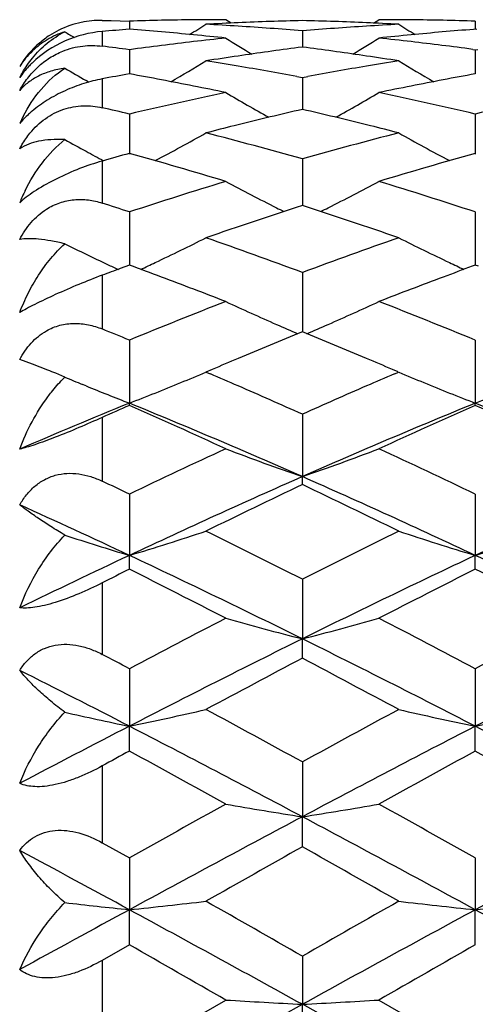
# Model space of a CAD drawing. Units: inches. Extents: x 5.6 to 15.8, y 4 to 14.1.
# Drawn here: x 14.9 to 15, y 7.1 to 7.5 of the extents above; entities that cross this region are included whole.
import ezdxf

# ---------------------------------------------------------------- set-up
doc = ezdxf.new("R2010")
doc.units = ezdxf.units.IN
doc.header["$LTSCALE"] = 1.21
doc.header["$MEASUREMENT"] = 0
doc.layers.get('0').update_dxf_attribs({"linetype": 'CONTINUOUS'})

msp = doc.modelspace()

# ---------------------------------------------------------------- linework, layer by layer
at = {"color": 7, "linetype": 'CONTINUOUS'}
for p, q in [((14.9149834895, 7.4499131418), (14.9177954391, 7.4498492368)), ((14.9177954391, 7.4498492368), (14.9206073903, 7.449777471)), ((14.9206073903, 7.449777471), (14.9234193444, 7.449697846)), ((14.9234193444, 7.449697846), (14.9234193447, 7.4471727639)), ((14.9549836928, 7.4490828314), (14.9532949633, 7.450141804)), ((14.9990825513, 7.4490828318), (15.0007712795, 7.450141804)), ((15.0306469023, 7.449697846), (15.0306469021, 7.4471727639)), ((14.9770331215, 7.4466798829), (14.9770331217, 7.4416453908)), ((15.0306469023, 7.4471694335), (15.030133018, 7.4471298681)), ((15.0311607873, 7.4471298681), (15.0306469023, 7.4471694335)), ((14.9234193444, 7.4408333537), (14.9234193456, 7.4333363536)), ((14.9770331215, 7.4416446294), (14.9757906519, 7.4414833407)), ((14.9782755904, 7.4414833408), (14.9770331215, 7.4416446294)), ((15.0298349104, 7.4409427798), (15.0306469023, 7.4408333538)), ((15.0306469023, 7.4408333538), (15.0306469013, 7.4333363535)), ((15.0306469023, 7.4408333538), (15.0314588952, 7.4409427799)), ((14.9108910637, 7.4307085524), (14.909993598, 7.4312305522)), ((14.9753735656, 7.4325161329), (14.9770331215, 7.4322081392)), ((14.9770331215, 7.4322081392), (14.9786926765, 7.4325161327)), ((14.9770331215, 7.4322081392), (14.977033122, 7.4223109748)), ((14.9234193444, 7.4208778264), (14.9234193465, 7.4084480988)), ((15.0306469023, 7.4208778265), (15.0306469002, 7.4084480974)), ((14.9571160486, 7.4175400186), (14.9558968813, 7.4172364622)), ((14.9981693597, 7.4172364645), (14.9969501968, 7.41754002)), ((14.9770331215, 7.4069390817), (14.9770331225, 7.3925142242)), ((14.9234193444, 7.3905108255), (14.9234193474, 7.3739975654)), ((15.0306469023, 7.3905108256), (15.0306468992, 7.3739975653)), ((14.9234193444, 7.3739969419), (14.9206073903, 7.3729633699)), ((15.0306469023, 7.3739969417), (15.0296921726, 7.373646698)), ((15.0316016259, 7.3736467003), (15.0306469023, 7.3739969417)), ((14.9770331215, 7.3717332179), (14.9770331231, 7.3532721414)), ((14.9234193444, 7.3507664628), (14.9234193481, 7.3311952925)), ((15.0306469023, 7.350766463), (15.0306468983, 7.3311952932)), ((14.8933766328, 7.3433353878), (14.8894190061, 7.3447040592)), ((14.8981660327, 7.3414568364), (14.8933766328, 7.3433353878)), ((14.903403007, 7.3392633416), (14.9005723434, 7.3404656969)), ((14.9491273547, 7.3416690152), (14.9471574977, 7.3408298447)), ((14.9471574977, 7.3408298447), (14.9485154462, 7.340249835)), ((15.006784072, 7.3408881864), (15.0049388368, 7.3416690376)), ((15.0055507612, 7.3402498202), (15.0069087438, 7.3408298447)), ((14.909993598, 7.3365411961), (14.9088593347, 7.3370050176)), ((14.9234193444, 7.3305155405), (14.9234193481, 7.3311952925)), ((15.0306469023, 7.3305155403), (15.0306468983, 7.3311952932)), ((14.9770331215, 7.3277894413), (14.9770331232, 7.3084061031)), ((14.9770331215, 7.3059215252), (14.9770331232, 7.3084061031)), ((14.9234193444, 7.302998185), (14.9234193481, 7.2839680482)), ((15.0306469023, 7.3029981852), (15.0306468983, 7.2839680488)), ((14.9234193444, 7.2796998448), (14.9234193481, 7.2839680482)), ((15.0306469023, 7.2796998445), (15.0306468983, 7.2839680488)), ((14.9770331215, 7.2766042044), (14.9770331232, 7.2580896297)), ((14.9770331215, 7.252074213), (14.9770331232, 7.2580896297)), ((14.9234193444, 7.2488326834), (14.9234193481, 7.2309916286)), ((15.0306469023, 7.2488326837), (15.0306468983, 7.230991629)), ((14.9234193444, 7.2232803224), (14.9234193481, 7.2309916286)), ((15.0306469023, 7.2232803221), (15.0306468983, 7.230991629)), ((14.9770331215, 7.2199205591), (14.9770331232, 7.2029052394)), ((14.9770331215, 7.1935638319), (14.9770331232, 7.2029052394)), ((14.9149834895, 7.1948533175), (14.9234193444, 7.1901144993)), ((14.9234193444, 7.1901144993), (14.9234193481, 7.1740700823)), ((15.0306469023, 7.1901144996), (15.0306468983, 7.1740700825)), ((14.9234193444, 7.1631782724), (14.9234193481, 7.1740700823)), ((15.0306469023, 7.1631782721), (15.0306468983, 7.1740700825)), ((14.9234193444, 7.1631782724), (14.9149834895, 7.1583532509)), ((14.9770331215, 7.159668799), (14.9770331232, 7.1447321707)), ((14.9234193444, 7.12884321), (14.9532949633, 7.1460517045)), ((14.9234193481, 7.115141804), (14.9770331232, 7.1447321707)), ((14.9770331215, 7.1323828826), (14.9770331232, 7.1447321707)), ((15.0306468983, 7.115141804), (14.9770331232, 7.1447321707)), ((15.0007712795, 7.1460517045), (15.0306469023, 7.1288432102))]:
    msp.add_line(p, q, dxfattribs=at)
at = {"color": 9, "linetype": 'CONTINUOUS'}
for p, q in [((14.9149834895, 7.446487004), (14.9149834895, 7.4419390432)), ((14.9149834895, 7.4317773029), (14.9149834895, 7.4228362565)), ((14.9149834895, 7.4062849596), (14.9149834895, 7.3932553043)), ((14.9149834895, 7.3708780853), (14.9149834895, 7.3542035305)), ((14.9149834895, 7.3267624187), (14.9149834895, 7.3070107962)), ((14.9149834895, 7.2754402658), (14.9149834895, 7.2532841936)), ((14.9149834895, 7.2186593411), (14.9149834895, 7.1948533175)), ((14.9149834895, 7.1583532509), (14.9149834895, 7.1337079615))]:
    msp.add_line(p, q, dxfattribs=at)
at = {"color": 7, "linetype": 'CONTINUOUS'}
for centre, radius, start, end in [((14.9144667561, 7.4209979852), 0.0289268742, 101.8602007552, 116.4758041062), ((14.9143897849, 7.4214065966), 0.0285127271, 88.8068756349, 101.8379736098), ((14.9533256779, 6.4432599075), 1.0068821743, 91.1351861116, 91.7020449645), ((14.9533016528, 6.4444455745), 1.005696264, 90.5677412588, 91.1351558852), ((14.9532952456, 6.4450371297), 1.0051046744, 90.0000160926, 90.5677101721), ((15.0009993573, 6.4380441663), 1.012101743, 92.4850435034, 93.0494644091), ((15.0008572554, 6.4413475474), 1.0087953071, 91.3532470143, 92.4851151594), ((14.9532090643, 6.4413493276), 1.0087935257, 87.5148846764, 88.6467549486), ((14.953066838, 6.4380440623), 1.0121018493, 86.9505332965, 87.514953925), ((15.0007709928, 6.4450361205), 1.0051056835, 89.432290087, 89.9999836558), ((15.0007646053, 6.444445465), 1.0056963734, 88.8648448829, 89.43225962), ((15.0007406224, 6.443262406), 1.0068796753, 88.2979538575, 88.8648141094), ((14.9147728732, 7.4203780489), 0.0296182664, 116.4712240326, 122.8663706412), ((15.2812256482, 8.0578920604), 0.7188015211, 238.2894296858, 238.57186469), ((15.0018491769, 6.4251775957), 1.0249968562, 94.3883988157, 94.861492183), ((14.844671473, 6.4213253665), 1.0288621273, 84.4970415784, 85.6103568333), ((14.5659756871, 8.0573030831), 0.7181098541, 301.5820226974, 302.060380271), ((14.8931436101, 6.4348254991), 1.0153250041, 86.3875801199, 86.9505041333), ((14.8928108968, 6.4296187532), 1.0205423678, 85.2661715831, 86.3873560292), ((15.0613626676, 6.4281475666), 1.022017393, 93.6134515483, 94.73301792), ((15.0609225358, 6.4348281711), 1.0153223308, 93.0494985011, 93.6124237804), ((15.3880820606, 8.0572893681), 0.7180937221, 237.9396132073, 238.4179817163), ((15.1092583114, 6.4229045941), 1.0272770921, 94.4175423861, 95.5038292215), ((14.9148086047, 7.420394632), 0.0296249526, 130.5734385229, 148.9560628892), ((14.9146317048, 7.4206165607), 0.0293413237, 122.8875836439, 130.5929248317), ((15.0647904206, 6.3949369154), 1.055407571, 96.6081136313, 97.697865801), ((14.8439360664, 6.4136517979), 1.0365708538, 83.9439882036, 84.497254719), ((15.0633411727, 6.407178339), 1.0430806977, 96.0560405094, 96.6064161261), ((15.3320302246, 8.0569758317), 0.7201689022, 238.2712957368, 239.0272425684), ((14.6220349382, 8.0569772822), 0.7201707039, 300.9727720027, 301.7287166553), ((15.1101287334, 6.4136659967), 1.036556582, 95.502741093, 96.0560152839), ((14.8907232573, 6.4071619375), 1.043097199, 83.3935885553, 83.9439555225), ((14.8896320756, 6.3977878343), 1.0525345958, 82.3451654564, 83.3932912543), ((14.9112693005, 7.4216410475), 0.0259595454, 133.5709279366, 147.3206661344), ((14.7816153167, 6.3916733858), 1.0586996838, 82.3025724345, 82.7630186371), ((15.1134927878, 6.3857007771), 1.0647247061, 97.430947296, 98.4456156036), ((14.8401969245, 6.3830000607), 1.0674514379, 81.5556836685, 82.5677601632), ((14.5724380829, 8.0567281453), 0.7239058791, 300.1742596851, 301.1737818016), ((15.1154826645, 6.3720731315), 1.0784968245, 98.4438517096, 98.979082154), ((14.77726765, 6.3621233832), 1.0885688484, 80.4902490338, 81.021306779), ((14.8383378575, 6.3704704636), 1.0801182028, 81.0213117801, 81.5557385818), ((15.1770769596, 6.3604140887), 1.090300642, 98.9791237308, 99.5093377649), ((15.3816216566, 8.056717272), 0.7238932102, 238.8262130278, 239.8257528535), ((15.2747156592, 8.057265868), 0.7245290875, 239.1702858368, 239.7753399948), ((14.774860462, 6.347766925), 1.1031257175, 79.5272344015, 80.4901348491), ((15.1798117172, 6.3443270155), 1.1066184632, 99.5113808173, 100.4712422127), ((15.121616546, 6.3358072816), 1.1152791164, 100.2364516887, 100.6771511799), ((14.723533957, 6.3267371324), 1.1245049038, 78.7280534791, 79.7610287065), ((15.2297634648, 6.3307843271), 1.1203854997, 100.2370701522, 101.2738436424), ((14.7198962119, 6.3084646678), 1.1431359568, 78.2188442648, 78.7282575019), ((15.2337062496, 6.3107387872), 1.1408150506, 101.2712236149, 101.7816732758), ((15.1932768786, 6.2776038435), 1.1746908056, 101.7881552687, 103.2809665366), ((15.3228283492, 8.0575732807), 0.7304259433, 239.6078940641, 240.8169603299), ((14.6312400884, 8.0575691413), 0.7304212623, 299.1830480995, 300.3921216997), ((14.7624358326, 6.2850092625), 1.1671052106, 76.7141836308, 78.2166981601), ((15.3004965565, 6.2776391419), 1.1746546411, 101.7881305836, 103.280987979), ((14.6508849911, 6.2660954129), 1.1865063827, 76.7208956333, 77.1390932286), ((15.2460654476, 6.2547778743), 1.1981266876, 102.9760733826, 103.9554663208), ((14.7067042477, 6.2493626447), 1.2036947666, 76.0468041066, 77.0216665267), ((14.9328258394, 7.398502194), 0.0475558427, 152.9129909879, 155.8888929393), ((15.2528905852, 6.2270621098), 1.2266703915, 104.0113261358, 104.4324357908), ((14.7005219726, 6.2244840492), 1.2293300172, 75.5680067994, 75.9882054386), ((15.2620094812, 8.0585474372), 0.7385171065, 240.9497568582, 241.5330137491), ((14.5841322377, 8.0598017198), 0.7399519326, 297.9938860907, 299.3804557143), ((14.6330772318, 6.1948081173), 1.2599869559, 74.1581087222, 75.5655254668), ((15.3235831111, 6.1852194304), 1.2699196044, 104.4399796542, 105.8363877027), ((15.3699302239, 8.0597949684), 0.7399441952, 240.6195428514, 242.0061514278), ((15.2639923542, 8.0622026362), 0.7426755034, 241.5329467445, 242.0085975159), ((15.2692722546, 6.1658123296), 1.2900747555, 105.5504933319, 105.9397595653), ((14.5691771293, 6.1363821815), 1.3206766821, 73.0911932601, 74.4411615605), ((15.3817895422, 6.1470273385), 1.3095902255, 105.553121697, 106.9145189771), ((14.9425779711, 7.371789343), 0.0573669973, 153.8119100618, 157.9180576767), ((15.3586132682, 6.0671453795), 1.3930864492, 106.9148312021, 108.203653289), ((15.3083975881, 8.064030157), 0.7530478151, 241.8647898964, 243.2118172485), ((14.6456721938, 8.0640230596), 0.7530398875, 296.7881921248, 298.1352272878), ((14.5992964536, 6.0792913314), 1.3803476996, 71.7904017698, 73.0911186102), ((14.9086534613, 7.3722352507), 0.0285661851, 131.0726520581, 132.3245603291), ((14.482079741, 6.048278258), 1.4129291952, 71.7986136074, 72.158345345), ((15.4218333081, 6.0188970362), 1.4438382912, 107.942829858, 109.1935102258), ((15.3114760411, 8.0700995599), 0.759853281, 243.2108649254, 243.4065949726), ((14.5277398244, 6.0055215286), 1.4579474639, 70.812540796, 72.051117269), ((14.6426005601, 8.070079035), 0.7598302936, 296.5933997103, 296.7891417015), ((14.6007449348, 8.072683574), 0.7722603088, 295.3551970354, 296.6519533518), ((14.4430069641, 5.9337349108), 1.5339566709, 69.6266285235, 70.8125236667), ((15.516550802, 5.9184653273), 1.5501828568, 109.1936840994, 110.3671656634), ((15.3533177347, 8.0726764184), 0.7722523112, 243.3480453628, 244.6448380154), ((15.2453696653, 8.0712278774), 0.770634596, 243.6568109118, 244.2023184379), ((15.2484113661, 8.0775344476), 0.7776363626, 244.2027628535, 244.7473753425), ((15.4707461423, 5.8806423085), 1.590495142, 110.2362257977, 110.4522990635), ((15.2505246093, 8.0820112822), 0.7825869022, 244.7472707099, 245.0088079828), ((14.375814668, 5.8798695278), 1.591316314, 69.4895246317, 69.8718786858), ((14.5966334182, 8.0813300126), 0.7818345089, 294.990090481, 295.3561353146), ((15.5769514671, 5.8833846428), 1.5875684957, 110.1644231393, 110.5109779802), ((15.3574354417, 8.0813358881), 0.781840938, 244.643898305, 245.0099178881), ((14.3557616623, 5.8265821121), 1.6482518899, 68.7446246103, 69.4856648144), ((15.5938759309, 5.8381881406), 1.6358298784, 110.5115131309, 111.2581807673), ((15.5881852758, 5.7312266694), 1.750663556, 111.2634585929, 112.3164802026), ((15.2905477844, 8.0883406009), 0.8001746917, 245.0723182454, 246.3066104123), ((14.6635218323, 8.0883328186), 0.8001662123, 293.6933981562, 294.9276975359), ((14.3735778666, 5.7504798241), 1.7299297801, 67.6772120674, 68.7428549666), ((15.2961931238, 8.1011857462), 0.8142056416, 246.3060638254, 246.8185676706), ((14.6578823717, 8.1011646627), 0.8141826198, 293.1814179641, 293.6939419174), ((14.2464105176, 5.70120346), 1.7830869445, 67.6859160152, 67.9786206919), ((15.6527273525, 5.689373799), 1.7958619452, 112.1016319837, 112.4449709694), ((14.2984924687, 5.6824234221), 1.8033725621, 67.5557543147, 67.89766342), ((15.6700013048, 5.6474973069), 1.8411612775, 112.4442589109, 112.7799688324), ((14.2811700523, 5.6405464668), 1.8486908257, 67.2207203393, 67.5550629311), ((15.6866818027, 5.6077071891), 1.8843062862, 112.7791457, 113.0428611094), ((14.2648730445, 5.6017668296), 1.8907556875, 66.957569566, 67.2203836898), ((14.7872164884, 7.0697728968), 0.2934654399, 67.2781238792, 67.7860119392), ((14.9375847271, 7.3047858322), 0.0485498574, 134.7531668355, 135.8509186617), ((15.2262827727, 8.1116511794), 0.8371584767, 247.3137053675, 247.7178635846), ((14.6219151078, 8.1083674141), 0.8336045422, 292.3837599512, 292.964697423), ((14.1848395228, 5.554214381), 1.9424529748, 66.573146763, 66.8493386447), ((15.7721523128, 5.5474193587), 1.9498510206, 113.1512073429, 113.4263501373), ((15.3321450779, 8.1083529581), 0.833588869, 247.0352981529, 247.616266604), ((15.2330561605, 8.1283516817), 0.8551802526, 247.8042995047, 248.7725015833), ((14.6144353681, 8.1266900412), 0.853394982, 291.2270348707, 292.3796485641), ((14.1568482449, 5.4896681601), 2.0128072626, 65.9531772302, 66.5725274698), ((15.8046222363, 5.4728297918), 2.0312013795, 113.4302687845, 114.0440103011), ((15.339632806, 8.126695185), 0.853400474, 247.6203825373, 248.7729695131), ((14.721645767, 8.1267330469), 0.853441279, 291.2270628725, 292.3795960119), ((15.7062433672, 5.4157526773), 2.0692350898, 112.2293891328, 113.2501965503), ((15.7578435182, 5.4436314119), 2.0631518162, 113.8561321351, 114.1125438765), ((14.0550232551, 5.3676595097), 2.1463726529, 65.2596439962, 66.1347037808), ((14.1152092705, 5.3553424135), 2.1347595015, 66.189682897, 67.7532958342), ((15.838856695, 5.3553431385), 2.1347587247, 112.246704545, 113.8103180579), ((15.8865947977, 5.3952252901), 2.1161273951, 113.8590393909, 114.7466065203), ((14.2224594601, 5.3553959749), 2.1347013565, 66.1896584146, 67.7533139873), ((14.1621809093, 5.3675044475), 2.1465427392, 65.2596814671, 66.1346719958), ((15.935661179, 5.1857703939), 2.3467609702, 114.7465557288, 115.5523582431), ((15.2752279084, 8.1667516815), 0.9086678501, 249.2499953299, 250.8424435939), ((14.6788446381, 8.1667341903), 0.9086492601, 289.1575430973, 290.7500237233), ((14.0335420589, 5.2180116279), 2.3111440917, 64.4414357766, 65.2596567518), ((13.8870500809, 5.1350761447), 2.4029039147, 64.4499947063, 64.6727385917), ((15.987504238, 5.0205399482), 2.5010764516, 113.8293844385, 115.1791987061), ((16.0450387905, 5.0558160315), 2.4907048885, 115.3912105458, 116.1543864237), ((13.891396732, 5.0193010268), 2.5312525899, 63.8517250719, 64.6026755573), ((13.9665469932, 5.0205069558), 2.5011126979, 64.8208115644, 66.1706062635), ((16.0947373435, 5.0205274307), 2.5010901437, 113.8293850215, 115.1791918712), ((13.8314342145, 4.9605932966), 2.5671972594, 64.8264956674, 65.6621296259), ((15.2143579031, 8.2426123843), 1.001820446, 251.9172738833, 253.1175035001), ((14.6336226358, 8.2389123137), 0.9979482375, 286.8814576068, 288.3112870779), ((13.7328771575, 4.8181132182), 2.7553769238, 63.157629798, 63.8517781484), ((16.2430854992, 4.7741869085), 2.8044573354, 116.1542972589, 116.8362972432), ((15.3204433065, 8.2389116328), 0.9979474971, 251.6887169491, 253.1185477428), ((14.7408382317, 8.2389504587), 0.9979882097, 286.8814784099, 288.3112510992), ((16.1493258587, 4.676547421), 2.8812304836, 115.1810620296, 115.930515573), ((13.6448459696, 4.5665991252), 3.0031389825, 63.6663108942, 64.802129815), ((16.3092193045, 4.5666012007), 3.003136691, 115.197870253, 116.3336900447), ((13.752109466, 4.5666738654), 3.0030560509, 63.6662929621, 64.8021432765), ((16.2288817211, 4.683822392), 2.905651694, 116.6977457203, 116.8840932437), ((13.5471069592, 4.5439839341), 3.0624136438, 62.666026575, 63.2934709436), ((16.3808957008, 4.5950915408), 3.0050446856, 116.7005363211, 117.3399593449), ((13.6541692969, 4.5436595895), 3.0627776406, 62.6660669017, 63.2934367569), ((16.540435344, 4.1946793219), 3.4558057669, 117.3398713475, 117.8989015797), ((15.2591884575, 8.3561977116), 1.1337781936, 254.347626741, 255.5897650615), ((14.694883761, 8.3561752943), 1.1337549954, 284.4102245633, 285.6523881197), ((13.4468393386, 4.258148448), 3.384174729, 62.0951854627, 62.6660485463), ((16.6474113089, 4.1951597755), 3.4552634308, 117.3398243245, 117.8989423519), ((16.6325008381, 3.9161367309), 3.7295070093, 116.3519462154, 117.274844011), ((13.3215410091, 3.9160884112), 3.7295611383, 62.7251630035, 63.6480474012), ((16.7397387416, 3.9161159242), 3.7295302475, 116.3519468676, 117.2748388983), ((13.2528668452, 4.0932634119), 3.5704849922, 62.1033387689, 62.2564008227), ((16.7269929039, 3.9313537811), 3.7536040584, 117.7884218727, 118.3051313285), ((13.1865022415, 3.8552008774), 3.839889229, 61.7006728707, 62.2057713832), ((13.1504265537, 3.7913709383), 3.8696891274, 62.730627526, 63.2955646981), ((15.2002273127, 8.5601996813), 1.3577248235, 257.3720727788, 258.2362711672), ((14.6479210463, 8.5540147614), 1.3514027987, 281.7628301561, 282.7928346134), ((12.8902540727, 3.4159571685), 4.3387537699, 61.251698805, 61.7007286004), ((17.1184329401, 3.3154579515), 4.4531361351, 118.3050395684, 118.7425355993), ((15.306144918, 8.5540138515), 1.3514018499, 257.2071683046, 258.237173687), ((14.7551372084, 8.5540677169), 1.3514569633, 281.7628451386, 282.7928086882), ((17.0212876728, 3.1623706729), 4.5776334486, 117.2766036807, 117.7564503511), ((12.6886501067, 2.8998525969), 4.8737007371, 61.9957510214, 62.7072950023), ((17.2654126003, 2.8998594158), 4.8736930547, 117.2927047757, 118.00424988), ((12.795941716, 2.8999751198), 4.8735624809, 61.9957396028, 62.707303781), ((17.1839206097, 3.0866006444), 4.7140200178, 118.6545334249, 118.7714409118), ((12.4828176305, 2.7585216836), 5.0882812843, 60.9532597371, 61.3373570637), ((17.4006126952, 2.8867172919), 4.9419142823, 118.6569513381, 119.052424739), ((12.5895485553, 2.7576197564), 5.0893108991, 60.9533017824, 61.3373214352), ((17.9560578674, 1.8013472662), 6.1835029477, 119.0523612829, 119.3695198197), ((15.247117243, 8.9150360234), 1.7333024125, 260.240327637, 261.0356119656), ((14.7069547287, 8.9150010189), 1.7332669435, 278.9643813947, 279.7596818771), ((12.1015406361, 1.9865126299), 5.9713596389, 60.6248499294, 60.9532761566), ((18.2419450554, 1.0681300855), 6.9494687649, 118.0217959307, 118.5236985331), ((11.7120733088, 1.0680410192), 6.9495698853, 61.4763052675, 61.9782005659), ((18.3491991862, 1.0680803199), 6.9495251829, 118.0217966289, 118.5236951525), ((11.3782080124, 0.649610496), 7.4254357655, 61.481563475, 61.7797237295), ((18.4702978693, 0.9708466772), 7.1361829703, 119.3086733863, 119.5841264893), ((11.3366652854, 0.7102747291), 7.4354095767, 60.4214148063, 60.6857826926), ((15.1909057128, 9.6992794716), 2.5393368062, 263.4990548735, 263.953411562), ((14.6573533528, 9.6860920011), 2.5260730857, 276.0460591047, 276.5877730927), ((10.2974455293, -1.0154185793), 9.4196918037, 60.212293495, 60.421461203), ((19.9174795418, -1.4730655104), 9.9464623102, 119.5840789485, 119.782168992), ((15.296712626, 9.6860903187), 2.5260713843, 263.4122284485, 263.9539429126), ((14.7645698886, 9.6861926943), 2.5261743788, 276.0460669832, 276.587759455), ((19.8678706029, -1.9228448908), 10.3538138016, 118.5254316425, 118.7397969998), ((9.2259255384, -3.301512873), 11.9247337063, 61.1653235589, 61.4589724995), ((20.7281146516, -3.3014651791), 11.9246793591, 118.5410270083, 118.8346772876), ((9.3333306369, -3.3011882277), 11.9243636831, 61.1653185778, 61.458976633), ((8.1997431263, -4.6002366268), 13.5493819777, 60.1031655331, 60.2487859126), ((21.2817901891, -3.77595086), 12.599259445, 119.7457197517, 119.9023215285), ((15.2406445491, 12.1012333475), 4.9635063111, 266.681150793, 266.955593348), ((14.7134272902, 12.1011319254), 4.9634047351, 273.0444043613, 273.31885249)]:
    msp.add_arc(centre, radius, start, end, dxfattribs=at)
for points, knots in [([(14.9149834895, 7.446487004), (14.9110469717, 7.4461522014), (14.9030933906, 7.4440872556), (14.8961892212, 7.4395627317), (14.8932383403, 7.4366995971)], [0, 0, 0, 0, 0.4900234632, 1, 1, 1, 1]), ([(14.8933766312, 7.4382410066), (14.8947344008, 7.4399086151), (14.897800619, 7.4430138606), (14.9014557149, 7.4454135839), (14.903403007, 7.4463974337)], [0, 0, 0, 0, 0.4963914126, 1, 1, 1, 1]), ([(14.903403007, 7.4463974337), (14.9014961985, 7.4457718318), (14.8978994352, 7.4441462211), (14.8947557927, 7.4417609937), (14.8933766317, 7.440449301)], [0, 0, 0, 0, 0.5132340329, 1, 1, 1, 1]), ([(14.8894190061, 7.4282086295), (14.8901483459, 7.4295275088), (14.891818487, 7.4320943555), (14.8949195705, 7.4355229149), (14.8985891325, 7.4383848739), (14.9013497668, 7.4398145212), (14.9027730621, 7.4403882949)], [0, 0, 0, 0, 0.2455905296, 0.4968687071, 0.7499303746, 1, 1, 1, 1]), ([(14.9027730621, 7.4403882949), (14.9047460994, 7.4411836865), (14.9088081033, 7.4422245614), (14.9129902477, 7.4421921464), (14.9149834895, 7.4419390432)], [0, 0, 0, 0, 0.5142727561, 1, 1, 1, 1]), ([(14.8894190061, 7.4321917114), (14.8896984341, 7.4327304025), (14.8908612717, 7.4348438456), (14.8922369006, 7.436841193), (14.8933766312, 7.4382410066)], [0, 0, 0, 0, 0.2515994758, 1, 1, 1, 1]), ([(14.8932383403, 7.4366995971), (14.8928685963, 7.4363408477), (14.8914879694, 7.4349334814), (14.8902425162, 7.4333925751), (14.8894190061, 7.4321917114)], [0, 0, 0, 0, 0.261342672, 1, 1, 1, 1]), ([(14.903403007, 7.4351169205), (14.9019346601, 7.4349116981), (14.8991445714, 7.4343161728), (14.8953079514, 7.4328097941), (14.8920391858, 7.4307917817), (14.890214472, 7.4291085301), (14.8894190061, 7.4282086295)], [0, 0, 0, 0, 0.2795712955, 0.5354147792, 0.7735178074, 1, 1, 1, 1]), ([(14.8904861085, 7.4201564166), (14.8920110961, 7.4231366484), (14.8956801736, 7.4287481271), (14.9006602747, 7.4332924931), (14.903403007, 7.4351169205)], [0, 0, 0, 0, 0.5040378642, 1, 1, 1, 1]), ([(14.9149834895, 7.4317773029), (14.9130721785, 7.4314169579), (14.9091621841, 7.4304265637), (14.9034375651, 7.4282353862), (14.8980212867, 7.4253623864), (14.8947240351, 7.4230029217), (14.8932383403, 7.4217476335)], [0, 0, 0, 0, 0.2413000573, 0.4990494597, 0.7586974132, 1, 1, 1, 1]), ([(14.8932383403, 7.4217476335), (14.8928710721, 7.4214373226), (14.8915190619, 7.4202466779), (14.8902623565, 7.4189455392), (14.8894190061, 7.4179291081)], [0, 0, 0, 0, 0.2668860504, 1, 1, 1, 1]), ([(14.8926066603, 7.4149405733), (14.8939861393, 7.4166317354), (14.8971432588, 7.4196585833), (14.9028780852, 7.4226180262), (14.9090177676, 7.4237000223), (14.9130625958, 7.4232748137), (14.9149834895, 7.4228362565)], [0, 0, 0, 0, 0.2620332554, 0.5178651743, 0.7634333644, 1, 1, 1, 1]), ([(14.8894190061, 7.4100985834), (14.8896437537, 7.4105241418), (14.8905856861, 7.412213419), (14.8916883582, 7.4138147876), (14.8926066603, 7.4149405733)], [0, 0, 0, 0, 0.2488322004, 1, 1, 1, 1]), ([(14.903403007, 7.4129400385), (14.9019565798, 7.4130171612), (14.8992258328, 7.4130235812), (14.8944443842, 7.4124273849), (14.8911657146, 7.4112653745), (14.8894190061, 7.4100985834)], [0, 0, 0, 0, 0.3004724824, 0.564258719, 1, 1, 1, 1]), ([(14.8910996888, 7.3971065078), (14.8926015038, 7.4001570162), (14.8961248164, 7.4059354655), (14.900811251, 7.4108602057), (14.903403007, 7.4129400385)], [0, 0, 0, 0, 0.5057314503, 1, 1, 1, 1]), ([(14.9149834895, 7.4062849596), (14.912618371, 7.4056094935), (14.9078314712, 7.4039928449), (14.9009971925, 7.4009957921), (14.8957071524, 7.3980565496), (14.8921041751, 7.3955880849), (14.8905721301, 7.3943695587), (14.8898850352, 7.3937706429)], [0, 0, 0, 0, 0.2614128341, 0.5361123928, 0.7922102987, 0.9031285315, 1, 1, 1, 1]), ([(14.8977105345, 7.3913538332), (14.899006023, 7.3921809081), (14.901770018, 7.3935234403), (14.9062285912, 7.3944640113), (14.9107038584, 7.3943651444), (14.9135898137, 7.3937038761), (14.9149834895, 7.3932553043)], [0, 0, 0, 0, 0.2570726435, 0.5081076389, 0.7551212738, 1, 1, 1, 1]), ([(14.8894190061, 7.381944138), (14.8904033706, 7.3838283981), (14.8927445873, 7.3873827137), (14.895948594, 7.3902289627), (14.8977105345, 7.3913538332)], [0, 0, 0, 0, 0.5042088254, 1, 1, 1, 1]), ([(14.903403007, 7.3806219948), (14.9019646165, 7.3809738069), (14.8992719271, 7.3815568359), (14.8954802521, 7.3820980293), (14.8922500539, 7.3822552665), (14.8902891374, 7.3821024612), (14.8894190061, 7.381944138)], [0, 0, 0, 0, 0.3143906232, 0.5845102457, 0.8122268234, 1, 1, 1, 1]), ([(14.8894190061, 7.3593075528), (14.8901987553, 7.3613428252), (14.8919506144, 7.3653190165), (14.895160012, 7.3709471627), (14.8989350283, 7.3761178488), (14.9018509393, 7.3792058157), (14.903403007, 7.3806219948)], [0, 0, 0, 0, 0.2543860251, 0.5061386211, 0.7547717777, 1, 1, 1, 1]), ([(14.9149834895, 7.3708780853), (14.9125592875, 7.3699740238), (14.9076850787, 7.3680434229), (14.9007147371, 7.3650145657), (14.8953107424, 7.3624603194), (14.8916498549, 7.3605680231), (14.8901084533, 7.3597116534), (14.8894190061, 7.3593075528)], [0, 0, 0, 0, 0.27636454, 0.559846324, 0.8116998697, 0.9146382957, 1, 1, 1, 1]), ([(14.8977105345, 7.3536290538), (14.8990107695, 7.3543710403), (14.9018002151, 7.3555244853), (14.9062683266, 7.3561189946), (14.910738666, 7.3556569379), (14.9135985651, 7.3547636703), (14.9149834895, 7.3542035305)], [0, 0, 0, 0, 0.2513377947, 0.5001143184, 0.7491888737, 1, 1, 1, 1]), ([(14.8894190061, 7.3447040592), (14.8903975954, 7.3465337262), (14.8927271481, 7.3499627297), (14.8959506832, 7.3526247846), (14.8977105345, 7.3536290538)], [0, 0, 0, 0, 0.5059361083, 1, 1, 1, 1]), ([(14.8981661557, 7.3331905867), (14.8985202547, 7.3336675886), (14.8999584462, 7.3355446815), (14.9015154257, 7.3373317388), (14.9027487531, 7.3386021532)], [0, 0, 0, 0, 0.2512261017, 1, 1, 1, 1]), ([(14.8894190061, 7.3169448875), (14.8905049033, 7.3198414331), (14.8930456882, 7.3254801168), (14.8963352161, 7.330724153), (14.8981661557, 7.3331905867)], [0, 0, 0, 0, 0.5017563458, 1, 1, 1, 1]), ([(14.9149834895, 7.3267624187), (14.9125851715, 7.3256890073), (14.9077734533, 7.3235697702), (14.9008203507, 7.3207017288), (14.8953858248, 7.3186992039), (14.8916823753, 7.3175376855), (14.8901207459, 7.3171140731), (14.8894190061, 7.3169448875)], [0, 0, 0, 0, 0.2875424989, 0.5753293581, 0.8230041237, 0.9210063611, 1, 1, 1, 1]), ([(14.8894190061, 7.299646513), (14.8900341614, 7.3007301322), (14.8914165718, 7.302799843), (14.893984337, 7.3054843402), (14.8970172923, 7.3075825798), (14.9004311272, 7.3089501719), (14.9040765524, 7.3095325777), (14.9078001406, 7.3093480538), (14.9114780045, 7.3084937913), (14.9138333125, 7.3075551459), (14.9149834895, 7.3070107962)], [0, 0, 0, 0, 0.1260863033, 0.2506171932, 0.3737520006, 0.496369517, 0.6195869232, 0.7443825232, 0.871238789, 1, 1, 1, 1]), ([(14.903403007, 7.2902724983), (14.9019425322, 7.2911428042), (14.8992103033, 7.2928205958), (14.8954297543, 7.2952848787), (14.8922135482, 7.2975180543), (14.8902835979, 7.2989617953), (14.8894190061, 7.299646513)], [0, 0, 0, 0, 0.3027777179, 0.570924408, 0.8035852422, 1, 1, 1, 1]), ([(14.8894190061, 7.2677100601), (14.8909947784, 7.2718603992), (14.8939399698, 7.2779045891), (14.8989579738, 7.2852653077), (14.9018569453, 7.2886700419), (14.903403007, 7.2902724983)], [0, 0, 0, 0, 0.4988897319, 0.7497696244, 1, 1, 1, 1]), ([(14.9149834895, 7.2754402658), (14.9126145463, 7.2742392973), (14.9078608863, 7.2720007274), (14.9018491979, 7.2697217301), (14.8972374353, 7.2684419858), (14.894244558, 7.2678530697), (14.8916749363, 7.2675969953), (14.8901124149, 7.2676322987), (14.8894190061, 7.2677100601)], [0, 0, 0, 0, 0.2952700666, 0.5837602344, 0.713379045, 0.8269582652, 0.9224292044, 1, 1, 1, 1]), ([(14.8894190061, 7.2483058803), (14.8900349843, 7.2492873733), (14.8914244395, 7.2511518015), (14.8940040932, 7.2535042481), (14.8970503378, 7.2552560867), (14.9004686793, 7.2562756421), (14.9041073796, 7.2565310215), (14.9078184525, 7.2560580021), (14.9114854836, 7.254959503), (14.9138338745, 7.2538888652), (14.9149834895, 7.2532841936)], [0, 0, 0, 0, 0.1199317311, 0.2392338164, 0.3588963286, 0.4804771237, 0.6052230714, 0.7336743201, 0.8655613888, 1, 1, 1, 1]), ([(14.903403007, 7.2353177892), (14.901923792, 7.2364183151), (14.8991514873, 7.2385985534), (14.8953670844, 7.2419269477), (14.8921443058, 7.2451183733), (14.8902571227, 7.2472610366), (14.8894190061, 7.2483058803)], [0, 0, 0, 0, 0.2891335869, 0.5527719956, 0.7899436162, 1, 1, 1, 1]), ([(14.8894190061, 7.2132797039), (14.8910144022, 7.2172850654), (14.893989191, 7.2231382396), (14.8989808245, 7.2303278347), (14.9018649543, 7.2337085005), (14.903403007, 7.2353177892)], [0, 0, 0, 0, 0.4930419573, 0.7454312095, 1, 1, 1, 1]), ([(14.9149834895, 7.2186593411), (14.912643897, 7.2173746821), (14.9090554818, 7.2156253662), (14.9041464141, 7.2138219114), (14.9005790417, 7.2128412193), (14.8972267098, 7.2122794731), (14.8934971292, 7.212135678), (14.89086302, 7.2126132005), (14.8894190061, 7.2132797039)], [0, 0, 0, 0, 0.2979287817, 0.4442751837, 0.5832515076, 0.7104175455, 0.8224755234, 1, 1, 1, 1]), ([(14.8894190061, 7.1924305046), (14.8900385447, 7.1932798798), (14.8914451787, 7.194881706), (14.8940406851, 7.1968166164), (14.8970968291, 7.1981541052), (14.9005092735, 7.1987874115), (14.9041331045, 7.1987100052), (14.9091210962, 7.1977097302), (14.9127060246, 7.1961304486), (14.9149834895, 7.1948533175)], [0, 0, 0, 0, 0.1115400535, 0.2245140709, 0.3407886131, 0.4622881816, 0.589820058, 0.7229723904, 1, 1, 1, 1]), ([(14.903403007, 7.1762706311), (14.9019055369, 7.1775685549), (14.89909633, 7.1801902583), (14.8953116335, 7.1842734707), (14.8920879815, 7.1883188511), (14.8902382953, 7.1910713816), (14.8894190061, 7.1924305046)], [0, 0, 0, 0, 0.2771711082, 0.5368692678, 0.7780358022, 1, 1, 1, 1]), ([(14.8894190061, 7.1555073791), (14.8910403681, 7.1592394478), (14.8940525568, 7.1647085877), (14.899010887, 7.1714752785), (14.9018757972, 7.1747120766), (14.903403007, 7.1762706311)], [0, 0, 0, 0, 0.4854060719, 0.7396949842, 1, 1, 1, 1]), ([(14.9149834895, 7.1583532509), (14.9126703983, 7.1570289418), (14.9090927598, 7.155282606), (14.9041531792, 7.1536901274), (14.9005694655, 7.15298526), (14.8971983069, 7.1528102907), (14.8941591491, 7.1531886837), (14.8915462945, 7.1540782124), (14.8900621201, 7.1549959335), (14.8894190061, 7.1555073791)], [0, 0, 0, 0, 0.2946111634, 0.4374888063, 0.5727360843, 0.6971764875, 0.8090676195, 0.9091762693, 1, 1, 1, 1])]:
    msp.add_open_spline(points, degree=3, knots=knots, dxfattribs=at)

doc.saveas('drawing.dxf')
